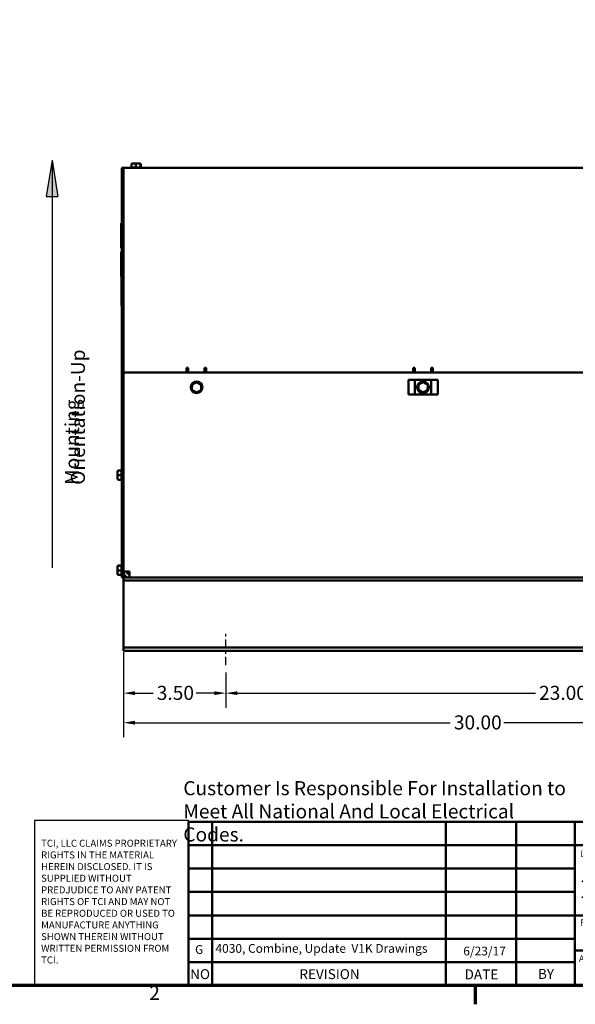
# Model space of a CAD drawing. Units: inches. Extents: x 2 to 86, y 1 to 67.
# Drawn here: x 50.4 to 69.4, y 1.4 to 35 of the extents above; entities that cross this region are included whole.
import ezdxf
from ezdxf.enums import TextEntityAlignment as Align

# ---------------------------------------------------------------- set-up
doc = ezdxf.new("R2010")
doc.units = ezdxf.units.IN
doc.header["$LTSCALE"] = 4
doc.header["$MEASUREMENT"] = 0
doc.linetypes.add('CHAIN', pattern=[0.7087, 0.4724, -0.0591, 0.1181, -0.0591])
doc.layers.get('0').update_dxf_attribs({"lineweight": 25})
for name, color, linetype, lineweight in [('Border (ANSI)', 7, 'Continuous', 70), ('Centerline (ANSI)', 7, 'Continuous', 25), ('Dimension (ANSI)', 7, 'Continuous', 25), ('Hatch (ANSI)', 7, 'Continuous', 18), ('Sketch Geometry (ANSI)', 7, 'Continuous', 25), ('Symbol (ANSI)', 7, 'Continuous', 25), ('Title (ANSI)', 7, 'Continuous', 50), ('Visible (ANSI)', 7, 'Continuous', 50)]:
    doc.layers.add(name, color=color, linetype=linetype, lineweight=lineweight)
doc.styles.add('Note Text (ANSI)', font='tahoma.ttf')
doc.styles.get("Standard").update_dxf_attribs({"font": 'ROMANS.shx'})
doc.styles.add('Text Style41', font='times.ttf')
doc.styles.add('Text Style42', font='times.ttf')
doc.styles.add('Text Style43', font='times.ttf')
doc.styles.add('Text Style47', font='tahoma.ttf')
doc.styles.add('Text Style53', font='times.ttf')
doc.dimstyles.new('Default (ANSI)', dxfattribs={"dimscale": 4, "dimtxt": 0.12, "dimasz": 0.098425, "dimexe": 0.125, "dimexo": 0.0625, "dimgap": 0.031496, "dimtad": 0, "dimtih": 1, "dimtoh": 1, "dimrnd": 1e-08, "dimzin": 0, "dimdsep": 46, "dimtxsty": 'Note Text (ANSI)', "dimcen": 0.09, "dimdle": 0.393701, "dimclrd": 256, "dimclre": 256, "dimclrt": 256, "dimadec": 0, "dimazin": 1, "dimtfac": 1, "dimtofl": 0, "dimtmove": 0, "dimatfit": 3, "dimfxl": 1, "dimtolj": 1, "dimtzin": 4, "dimlwd": -1, "dimlwe": -1, "dimarcsym": 0})

# ---------------------------------------------------------------- blocks, each defined once
blk = doc.blocks.new('Borders Default Border')
at = {"layer": 'Border (ANSI)'}
blk.add_line((16.5, 0.5), (16.5, 0.34), dxfattribs=at)
at = {"layer": 'Border (ANSI)', "flags": 128}
blk.add_lwpolyline([(0.75, 0.5), (0.75, 16.5), (21.25, 16.5), (21.25, 0.5), (0.75, 0.5)], dxfattribs=at)
at = {"layer": 'Border (ANSI)', "insert": (13.7136, 0.34), "char_height": 0.12, "attachment_point": 7, "style": 'Note Text (ANSI)'}
blk.add_mtext('2', dxfattribs=at)
blk = doc.blocks.new('Title Blocks TCI_TITLE')
h = blk.add_hatch(color=7)
h.dxf.hatch_style = 2
edge = h.paths.add_edge_path()
edge.add_spline(control_points=[(6.0294, 6.2124), (6.0773, 6.2614), (6.1904, 6.3677), (6.2695, 6.3677), (6.3042, 6.3677), (6.3368, 6.3502), (6.369, 6.3234), (6.369, 6.3234), (6.3931, 6.3933), (6.3931, 6.3933), (6.3931, 6.3933), (5.9375, 6.3933), (5.9375, 6.3933), (5.9375, 6.3933), (5.9075, 6.3065), (5.9075, 6.3065), (5.9075, 6.3065), (6.0279, 6.3065), (6.0619, 6.3065), (6.0572, 6.2931), (6.0442, 6.2554), (6.0294, 6.2124)], knot_values=[0, 0, 0, 0, 1, 1, 1, 2, 2, 2, 3, 3, 3, 4, 4, 4, 5, 5, 5, 6, 6, 6, 7, 7, 7, 7], degree=3, periodic=0)
h = blk.add_hatch(color=7)
h.dxf.hatch_style = 2
edge = h.paths.add_edge_path()
edge.add_spline(control_points=[(6.4659, 6.2223), (6.4659, 6.2223), (6.475, 6.2119), (6.475, 6.2119), (6.4796, 6.2251), (6.5149, 6.3167), (6.5982, 6.3167), (6.6425, 6.3167), (6.6559, 6.3043), (6.6596, 6.299), (6.6609, 6.2971), (6.665, 6.2912), (6.6604, 6.2788), (6.6604, 6.2788), (6.6521, 6.2561), (6.6521, 6.2561), (6.6521, 6.2561), (6.8075, 6.2561), (6.8075, 6.2561), (6.8075, 6.2561), (6.811, 6.2684), (6.811, 6.2684), (6.8194, 6.2984), (6.8156, 6.3243), (6.7997, 6.3453), (6.7723, 6.3816), (6.7102, 6.4), (6.6152, 6.4), (6.5168, 6.4), (6.4348, 6.3687), (6.3806, 6.3133), (6.409, 6.2876), (6.4371, 6.2554), (6.4659, 6.2223)], knot_values=[0, 0, 0, 0, 1, 1, 1, 2, 2, 2, 3, 3, 3, 4, 4, 4, 5, 5, 5, 6, 6, 6, 7, 7, 7, 8, 8, 8, 9, 9, 9, 10, 10, 10, 11, 11, 11, 11], degree=3, periodic=0)
h = blk.add_hatch(color=7)
h.dxf.hatch_style = 2
h.paths.add_polyline_path([(6.7438, 6.0518), (6.7438, 6.0518), (6.7438, 6.0518), (6.7413, 6.0506), (6.7376, 6.0488), (6.735, 6.0476), (6.7347, 6.0475), (6.7278, 6.0445), (6.7206, 6.0416), (6.7176, 6.0406), (6.7173, 6.0405), (6.7162, 6.0401), (6.7128, 6.039), (6.7094, 6.0379), (6.7087, 6.0377), (6.7083, 6.0376), (6.7044, 6.0365), (6.6978, 6.035), (6.6925, 6.034), (6.692, 6.0339), (6.6915, 6.0338), (6.6888, 6.0334), (6.6857, 6.0331), (6.684, 6.0329), (6.6834, 6.0328), (6.6825, 6.0328), (6.6794, 6.0326), (6.6763, 6.0325), (6.6735, 6.0325), (6.6706, 6.0326), (6.6688, 6.0328), (6.6681, 6.0328), (6.6672, 6.0329), (6.665, 6.0331), (6.6629, 6.0333), (6.6619, 6.0335), (6.6612, 6.0336), (6.6599, 6.0338), (6.6577, 6.0341), (6.6556, 6.0345), (6.6551, 6.0346), (6.6545, 6.0347), (6.6527, 6.0351), (6.6504, 6.0356), (6.6488, 6.036), (6.6484, 6.0361), (6.6479, 6.0363), (6.6455, 6.0369), (6.643, 6.0377), (6.6421, 6.038), (6.6418, 6.0381), (6.6408, 6.0384), (6.6382, 6.0393), (6.6356, 6.0402), (6.6354, 6.0403), (6.6353, 6.0404), (6.6335, 6.041), (6.6308, 6.0421), (6.6289, 6.043), (6.6288, 6.043), (6.6262, 6.0442), (6.6235, 6.0455), (6.6223, 6.046), (6.6223, 6.046), (6.6327, 6.0486), (6.6726, 6.0619), (6.7066, 6.0793), (6.7138, 6.084), (6.718, 6.087), (6.7198, 6.0884), (6.7198, 6.0884), (6.7205, 6.0889), (6.7237, 6.0913), (6.7268, 6.0939), (6.7274, 6.0944), (6.7276, 6.0946), (6.7292, 6.0959), (6.7321, 6.0985), (6.7345, 6.1007), (6.7347, 6.1008), (6.7348, 6.1009), (6.7394, 6.1054), (6.7448, 6.1112), (6.7477, 6.1146), (6.7479, 6.1149), (6.7483, 6.1153), (6.7504, 6.118), (6.7525, 6.1206), (6.7535, 6.1219), (6.7541, 6.1229), (6.7551, 6.1242), (6.7566, 6.1263), (6.7579, 6.1284), (6.7587, 6.1295), (6.7594, 6.1307), (6.7605, 6.1324), (6.7617, 6.1344), (6.7627, 6.1361), (6.7634, 6.1374), (6.7641, 6.1387), (6.7653, 6.1407), (6.7663, 6.1428), (6.7671, 6.1443), (6.7677, 6.1456), (6.7685, 6.1473), (6.7698, 6.1501), (6.771, 6.1529), (6.7713, 6.1535), (6.7715, 6.1541), (6.7732, 6.1582), (6.7789, 6.1722), (6.7756, 6.1775), (6.6258, 6.1775), (6.624, 6.1736), (6.6218, 6.1669), (6.6212, 6.1649), (6.6205, 6.1633), (6.6199, 6.1619), (6.6197, 6.1614), (6.6195, 6.1609), (6.6189, 6.1598), (6.6183, 6.1587), (6.6178, 6.1578), (6.6175, 6.1571), (6.6171, 6.1565), (6.6164, 6.1555), (6.6158, 6.1545), (6.6136, 6.1516), (6.6108, 6.1482), (6.6091, 6.1464), (6.6088, 6.1462), (6.6082, 6.1455), (6.6045, 6.1422), (6.6004, 6.1389), (6.5879, 6.1313), (6.5694, 6.124), (6.557, 6.1208), (6.557, 6.1208), (6.5563, 6.1206), (6.5467, 6.119), (6.5364, 6.1178), (6.5335, 6.1176), (6.5335, 6.1176), (6.5314, 6.1199), (6.5258, 6.1258), (6.5204, 6.1317), (6.5196, 6.1326), (6.5159, 6.1366), (6.5106, 6.1425), (6.5069, 6.1466), (6.5064, 6.1471), (6.506, 6.1477), (6.5007, 6.1536), (6.4953, 6.1597), (6.4932, 6.1621), (6.4928, 6.1625), (6.491, 6.1647), (6.4853, 6.1711), (6.4797, 6.1775), (6.4695, 6.1892), (6.4537, 6.2073), (6.43, 6.2344), (6.3943, 6.2733), (6.3677, 6.2991), (6.3677, 6.2991), (6.3645, 6.302), (6.361, 6.3051), (6.3384, 6.3228), (6.3002, 6.3432), (6.2507, 6.3463), (6.1396, 6.2838), (6.0367, 6.1926), (6.0215, 6.1774), (6.0171, 6.1729), (6.0136, 6.1666), (6.0107, 6.1582), (6.0043, 6.1396), (5.9819, 6.0747), (5.9704, 6.0413), (6.0102, 6.0403), (6.0972, 6.0403), (6.117, 6.0404), (6.1174, 6.0414), (6.1197, 6.0481), (6.1609, 6.1677), (6.2048, 6.2948), (6.2426, 6.3065), (6.3242, 6.3065), (6.3485, 6.3041), (6.3555, 6.2982), (6.3609, 6.2906), (6.3424, 6.2625), (6.3279, 6.2316), (6.3143, 6.1781), (6.3192, 6.1238), (6.3493, 6.0773), (6.4116, 6.0444), (6.5006, 6.0337), (6.5068, 6.0337), (6.5129, 6.0338), (6.5158, 6.0338), (6.5173, 6.0339), (6.5198, 6.034), (6.5243, 6.0341), (6.5287, 6.0342), (6.5305, 6.0343), (6.5323, 6.0344), (6.5355, 6.0346), (6.5396, 6.0348), (6.543, 6.035), (6.5448, 6.0351), (6.5465, 6.0352), (6.5504, 6.0355), (6.5544, 6.0358), (6.557, 6.036), (6.5585, 6.0361), (6.5607, 6.0363), (6.5648, 6.0367), (6.5689, 6.0372), (6.5705, 6.0373), (6.5719, 6.0375), (6.5748, 6.0378), (6.5791, 6.0384), (6.5827, 6.0389), (6.5837, 6.039), (6.5848, 6.0391), (6.5888, 6.0397), (6.5933, 6.0404), (6.5959, 6.0408), (6.5965, 6.0409), (6.5977, 6.0411), (6.6028, 6.042), (6.6078, 6.0429), (6.6308, 6.0326), (6.6594, 6.0249), (6.6906, 6.0247), (6.7261, 6.0343), (6.7601, 6.0499), (6.8733, 6.0499), (6.8892, 6.0824), (6.9193, 6.1645), (6.9283, 6.1887), (6.9327, 6.2007), (6.9355, 6.2084), (6.9355, 6.2084), (6.9355, 6.2084), (6.9229, 6.195), (6.848, 6.1241)])
h.paths.add_polyline_path([(6.4892, 6.1533), (6.5056, 6.1349), (6.5219, 6.1171), (6.5198, 6.117), (6.5176, 6.1169), (6.5107, 6.1172), (6.5044, 6.1178), (6.4986, 6.1189), (6.4932, 6.1204), (6.4884, 6.1224), (6.4841, 6.1248), (6.4803, 6.1277), (6.477, 6.131), (6.4742, 6.1348), (6.473, 6.1368), (6.4719, 6.139), (6.4716, 6.1396), (6.4713, 6.1402), (6.4706, 6.1419), (6.47, 6.1436), (6.4697, 6.1443), (6.4695, 6.1451), (6.469, 6.1468), (6.4685, 6.1486), (6.4683, 6.1493), (6.4682, 6.1501), (6.4678, 6.152), (6.4675, 6.154), (6.4674, 6.1546), (6.4673, 6.1552), (6.467, 6.1576), (6.4668, 6.16), (6.4668, 6.1603), (6.4668, 6.1606), (6.4666, 6.1664), (6.4668, 6.1723), (6.4673, 6.1784), (6.4691, 6.1763), (6.4706, 6.1746), (6.4718, 6.1732), (6.4725, 6.1724), (6.4728, 6.1721)])
h = blk.add_hatch(color=7)
h.dxf.hatch_style = 2
edge = h.paths.add_edge_path()
edge.add_spline(control_points=[(6.8659, 6.3837), (6.8659, 6.3837), (6.7547, 6.0814), (6.7547, 6.0814), (6.8322, 6.129), (6.9218, 6.2199), (6.951, 6.2505), (6.951, 6.2505), (6.9999, 6.3837), (6.9999, 6.3837), (6.9999, 6.3837), (6.8659, 6.3837), (6.8659, 6.3837)], knot_values=[0, 0, 0, 0, 1, 1, 1, 2, 2, 2, 3, 3, 3, 4, 4, 4, 4], degree=3, periodic=0)
blk.add_lwpolyline([(1.7, 6.4289), (0.3821, 6.4289), (0.3821, 5.0194), (1.7, 5.0194)], close=True)
at = {"color": 7}
for points in [[(6.4668, 6.1606), (6.4664, 6.1663), (6.4666, 6.1723), (6.4673, 6.1784)], [(6.4668, 6.16), (6.4668, 6.1602), (6.4668, 6.1604), (6.4668, 6.1606)], [(6.4673, 6.1552), (6.4671, 6.1568), (6.4669, 6.1584), (6.4668, 6.16)], [(6.4673, 6.1784), (6.4705, 6.1747), (6.4728, 6.1721), (6.4728, 6.1721)], [(6.4675, 6.154), (6.4674, 6.1544), (6.4673, 6.1548), (6.4673, 6.1552)], [(6.4682, 6.1501), (6.4679, 6.1514), (6.4677, 6.1526), (6.4675, 6.154)], [(6.4685, 6.1486), (6.4684, 6.1491), (6.4683, 6.1496), (6.4682, 6.1501)], [(6.4695, 6.1451), (6.4691, 6.1462), (6.4688, 6.1474), (6.4685, 6.1486)], [(6.47, 6.1436), (6.4698, 6.1441), (6.4696, 6.1446), (6.4695, 6.1451)], [(6.4713, 6.1402), (6.4708, 6.1413), (6.4704, 6.1424), (6.47, 6.1436)], [(6.4719, 6.139), (6.4717, 6.1394), (6.4715, 6.1398), (6.4713, 6.1402)], [(6.4728, 6.1721), (6.4893, 6.1531), (6.5056, 6.1345), (6.5219, 6.1171)], [(6.4742, 6.1348), (6.4733, 6.1361), (6.4726, 6.1375), (6.4719, 6.139)], [(6.4742, 6.1348), (6.4742, 6.1348), (6.4742, 6.1348), (6.4742, 6.1348)], [(6.5219, 6.1171), (6.5205, 6.117), (6.5191, 6.1169), (6.5176, 6.1169)]]:
    blk.add_open_spline(points, degree=3, dxfattribs=at)
at = {"layer": 'Title (ANSI)'}
for p, q in [((5, 6.4194), (1.7, 6.4194)), ((1.7, 6.4194), (1.7, 5.0194)), ((1.9, 6.4194), (1.9, 5.0194)), ((3.9, 6.4194), (3.9, 5.0194)), ((4.5, 6.4194), (4.5, 5.0194)), ((5, 6.4194), (5, 5.0194)), ((8.9, 6.4194), (5, 6.4194)), ((5.9, 6.4194), (5.9, 5.0194)), ((8.9, 5.0194), (8.9, 6.4194)), ((1.7, 6.2194), (5, 6.2194)), ((5, 6.2194), (5.9, 6.2194)), ((1.7, 6.0194), (5, 6.0194)), ((5.9, 6.0194), (8.9, 6.0194)), ((1.7, 5.8194), (5, 5.8194)), ((1.7, 5.6194), (5, 5.6194)), ((5, 5.6194), (5.9, 5.6194)), ((1.7, 5.4194), (5, 5.4194)), ((5.9, 5.4194), (8.9, 5.4194)), ((6.7, 5.4194), (6.7, 5.0194)), ((7.5, 5.4194), (7.5, 5.0194)), ((5, 5.3194), (5.9, 5.3194)), ((1.7, 5.2194), (5, 5.2194)), ((5.9, 5.2194), (7.5, 5.2194)), ((1.7, 5.0194), (5, 5.0194)), ((5, 5.0194), (8.9, 5.0194))]:
    blk.add_line(p, q, dxfattribs=at)
at = {"color": 7, "insert": (7.0146, 6.3962), "char_height": 0.1061, "width": 0.251414, "attachment_point": 1}
blk.add_mtext('®', dxfattribs=at)
at = {"color": 7, "insert": (7.1618, 6.3221), "char_height": 0.080776, "attachment_point": 1}
blk.add_mtext('W132 N10611 Grant Drive\\PGermantown, WI 53022', dxfattribs=at)
at = {"insert": (0.4395, 5.7367), "char_height": 0.059805, "width": 1.201793, "attachment_point": 4}
blk.add_mtext('{\\fMS Shell Dlg 2|b0|i0|c0|p0;TCI, LLC\\fArial|b0|i0|c0|p34; \\fMS Shell Dlg 2|b0|i0|c0|p0;CLAIMS PROPRIETARY RIGHTS IN THE MATERIAL HEREIN DISCLOSED. IT IS SUPPLIED WITHOUT PREDJUDICE TO ANY PATENT RIGHTS OF TCI AND MAY NOT BE REPRODUCED OR USED TO MANUFACTURE ANYTHING SHOWN THEREIN WITHOUT WRITTEN PERMISSION FROM TCI.}', dxfattribs=at)
at = {"layer": 'Title (ANSI)', "style": 'Note Text (ANSI)'}
for s, insert, char_height, width, attachment_point in [('\\fTimes New Roman|b0|i0;\\H0.0650;TOLERANCES', (5.449, 6.4002), 0.065, 0.851103, 2), ('\\fTahoma|b0|i0;\\H0.0550;(EXCEPT AS NOTED)', (5.4512, 6.3042), 0.055, 0.855468, 2), ('\\fTimes New Roman|b0|i0;\\H0.0550;DECIMAL', (5.0496, 6.1732), 0.055, 0.462651, 1), ('\\fTimes New Roman|b0|i0;\\H0.0550;FRACTIONAL', (5.0452, 5.584), 0.055, 0.526095, 1), ('\\fTimes New Roman|b0|i0;\\H0.0850;± 1/16', (5.2111, 5.4618), 0.085, 0.846739, 1), ('\\fTimes New Roman|b0|i0;\\H0.0500;DRN. BY', (5.9298, 5.3874), 0.05, 0.406784, 1), ('\\fTimes New Roman|b0|i0;\\H0.0500;DATE:', (6.7304, 5.3939), 0.05, 0.271189, 1), ('\\fTimes New Roman|b0|i0;\\H0.0550;ANGULAR', (5.0365, 5.2785), 0.055, 0.554308, 1), ('\\fTimes New Roman|b0|i0;\\H0.0850;REVISION', (2.9044, 5.117), 0.085, 1.950991, 5), ('\\fTimes New Roman|b0|i0;\\H0.0850;DATE', (4.2029, 5.1148), 0.085, 0.558673, 5), ('\\fTimes New Roman|b0|i0;\\H0.0850;BY', (4.755, 5.1192), 0.085, 0.449557, 5), ('\\fTimes New Roman|b0|i0;\\H0.0850;± 1°', (5.2373, 5.1563), 0.085, 0.488839, 1), ('\\fTimes New Roman|b0|i0;\\H0.0500;SCALE:', (5.9136, 5.197), 0.05, 0.345443, 1), ('\\fTimes New Roman|b0|i0;\\H0.0500;APRVD:', (6.7143, 5.2002), 0.05, 0.276961, 1), ('\\fTimes New Roman|b0|i0;\\H0.0500;SIZE', (7.5123, 5.2075), 0.05, 0.197821, 1)]:
    blk.add_mtext(s, dxfattribs=dict(at, insert=insert, char_height=char_height, width=width, attachment_point=attachment_point))
at = {"layer": 'Title (ANSI)', "attachment_point": 1, "line_spacing_factor": 0.948986, "style": 'Note Text (ANSI)'}
for s, insert, char_height, width in [('\\fTimes New Roman|b0|i0;\\H0.0850;.XX   ± .25\\P\\fTimes New Roman|b0|i0;\\H0.0850;.XXX ± .10', (5.0496, 5.9882), 0.085, 0.680883), ('\\fTimes New Roman|b0|i0;\\H0.0650;SHT.1  OF 1 ', (8.2797, 5.1008), 0.065, 1.243751)]:
    blk.add_mtext(s, dxfattribs=dict(at, insert=insert, char_height=char_height, width=width))
at = {"layer": 'Title (ANSI)', "insert": (1.798, 5.117), "char_height": 0.085, "attachment_point": 5, "style": 'Note Text (ANSI)'}
blk.add_mtext('\\fTimes New Roman|b0|i0;\\H0.0850;NO', dxfattribs=at)
at = {"layer": 'Title (ANSI)'}
for tag, height, style, p in [('REV6', 0.0767, 'Text Style53', (1.7965, 6.3268)), ('REV6_DATE', 0.075, 'Text Style41', (4.2171, 6.3147)), ('REV5', 0.075, 'Text Style41', (1.7965, 6.1268)), ('REV5_DATE', 0.075, 'Text Style41', (4.2171, 6.1147)), ('REV4', 0.075, 'Text Style41', (1.7965, 5.9268)), ('REV4_DATE', 0.075, 'Text Style41', (4.2171, 5.9147)), ('TITLE_LINE_1', 0.1, 'Text Style42', (7.41, 5.8039)), ('REV3', 0.075, 'Text Style41', (1.7965, 5.7268)), ('REV3_DATE', 0.075, 'Text Style41', (4.2171, 5.7147)), ('TITLE_LINE_2', 0.1, 'Text Style42', (7.4063, 5.5893)), ('REV2', 0.075, 'Text Style41', (1.7965, 5.5268)), ('REV2_DATE', 0.075, 'Text Style41', (4.2171, 5.5147))]:
    blk.add_attdef(tag, text='', height=height, dxfattribs=dict(at, style=style)).set_placement(p, align=Align.MIDDLE_CENTER)
for tag, height, style, p in [('REV6_DESCRIPTION', 0.075, 'Text Style41', (1.9313, 6.326)), ('REV5_DESCRIPTION', 0.075, 'Text Style41', (1.9313, 6.126)), ('REV4_DESCRIPTION', 0.075, 'Text Style41', (1.9313, 5.926)), ('REV3_DESCRIPTION', 0.075, 'Text Style41', (1.9313, 5.726)), ('REV2_DESCRIPTION', 0.075, 'Text Style41', (1.9313, 5.526)), ('DWG_NUMBER', 0.12, 'Text Style43', (7.5951, 5.3164))]:
    blk.add_attdef(tag, text='', height=height, dxfattribs=dict(at, style=style)).set_placement(p, align=Align.MIDDLE_LEFT)
for tag, p, height, style in [('REV1_001', (1.7553, 5.2902), 0.075, 'Text Style41'), ('REV1_DESCRIPTION_001', (1.9296, 5.2995), 0.075, 'Text Style41'), ('REV1_DATE_001', (4.048, 5.277), 0.075, 'Text Style41'), ('DRN_BY_DATE_001', (6.9773, 5.288), 0.075, 'Text Style41'), ('<SCALE>_001', (6.3002, 5.0707), 0.075, 'Text Style47'), ('Sheet_Size_001', (7.5119, 5.0444), 0.1, 'Text Style42')]:
    blk.add_attdef(tag, p, '', height=height, dxfattribs=dict(at, style=style))
blk = doc.blocks.new('*D34')
at = {"layer": 'Defpoints', "color": 0, "transparency": 16777216}
for p in [(53.973, 13.646), (83.973, 13.646), (83.973, 10.982)]:
    blk.add_point(p, dxfattribs=at)
at = {"layer": 'Dimension (ANSI)', "transparency": 16777216}
for p, q in [((53.973, 13.396), (53.973, 10.482)), ((83.973, 13.396), (83.973, 10.482)), ((54.367, 10.982), (65.144, 10.982)), ((83.579, 10.982), (66.98, 10.982))]:
    blk.add_line(p, q, dxfattribs=at)
for points in [[(54.367, 11.047), (54.367, 10.916), (53.973, 10.982)], [(83.579, 11.047), (83.579, 10.916), (83.973, 10.982)]]:
    blk.add_solid(points, dxfattribs=at)
at = {"layer": 'Dimension (ANSI)', "transparency": 16777216, "insert": (65.27, 11.232), "char_height": 0.48, "attachment_point": 1, "style": 'Note Text (ANSI)'}
blk.add_mtext('\\A1;30.00', dxfattribs=at)
blk = doc.blocks.new('*D35')
at = {"layer": 'Defpoints', "color": 0, "transparency": 16777216}
for p in [(57.473, 12.942), (80.473, 12.942), (80.473, 11.991)]:
    blk.add_point(p, dxfattribs=at)
at = {"layer": 'Dimension (ANSI)', "transparency": 16777216}
for p, q in [((57.473, 12.692), (57.473, 11.491)), ((80.473, 12.692), (80.473, 11.491)), ((57.867, 11.991), (68.057, 11.991)), ((80.079, 11.991), (69.889, 11.991))]:
    blk.add_line(p, q, dxfattribs=at)
for points in [[(57.867, 12.056), (57.867, 11.925), (57.473, 11.991)], [(80.079, 12.056), (80.079, 11.925), (80.473, 11.991)]]:
    blk.add_solid(points, dxfattribs=at)
at = {"layer": 'Dimension (ANSI)', "transparency": 16777216, "insert": (68.183, 12.241), "char_height": 0.48, "attachment_point": 1, "style": 'Note Text (ANSI)'}
blk.add_mtext('\\A1;23.00', dxfattribs=at)
blk = doc.blocks.new('*D36')
at = {"layer": 'Defpoints', "color": 0, "transparency": 16777216}
for p in [(53.973, 13.646), (57.473, 12.942), (57.473, 11.991)]:
    blk.add_point(p, dxfattribs=at)
at = {"layer": 'Dimension (ANSI)', "transparency": 16777216}
for p, q in [((53.973, 13.396), (53.973, 11.491)), ((57.473, 12.692), (57.473, 11.491)), ((54.367, 11.991), (54.986, 11.991)), ((57.079, 11.991), (56.461, 11.991))]:
    blk.add_line(p, q, dxfattribs=at)
for points in [[(54.367, 12.056), (54.367, 11.925), (53.973, 11.991)], [(57.079, 12.056), (57.079, 11.925), (57.473, 11.991)]]:
    blk.add_solid(points, dxfattribs=at)
at = {"layer": 'Dimension (ANSI)', "transparency": 16777216, "insert": (55.112, 12.241), "char_height": 0.48, "attachment_point": 1, "style": 'Note Text (ANSI)'}
blk.add_mtext('\\A1;3.50', dxfattribs=at)

msp = doc.modelspace()

# ---------------------------------------------------------------- hatches: boundary and pattern name
at = {"layer": 'Hatch (ANSI)'}
msp.add_hatch(color=256, dxfattribs=at).paths.add_polyline_path([(51.534, 30.201), (51.334, 28.961), (51.734, 28.961)])

# ---------------------------------------------------------------- linework, layer by layer
at = {"layer": 'Centerline (ANSI)', "linetype": 'CHAIN', "ltscale": 0.153225}
msp.add_line((57.473, 12.942), (57.473, 14.046), dxfattribs=at)
at = {"layer": 'Sketch Geometry (ANSI)'}
for p, q in [((51.534, 30.201), (51.334, 28.961)), ((51.534, 30.201), (51.534, 16.27)), ((51.534, 30.201), (51.734, 28.961)), ((51.334, 28.961), (51.734, 28.961)), ((56.214, 2), (56.214, 7.63)), ((46.309, 2), (56.214, 2))]:
    msp.add_line(p, q, dxfattribs=at)
at = {"layer": 'Visible (ANSI)'}
for p, q in [((53.973, 29.943), (53.914, 29.943)), ((53.914, 29.943), (53.914, 15.942)), ((53.973, 15.942), (53.973, 29.943)), ((53.973, 29.942), (83.965, 29.942)), ((54.227, 29.952), (54.247, 29.952)), ((54.247, 30.056), (54.247, 29.952)), ((54.25, 29.952), (54.395, 29.952)), ((54.4, 30.086), (54.277, 30.086)), ((54.399, 30.056), (54.399, 29.952)), ((54.528, 30.086), (54.4, 30.086)), ((54.402, 29.952), (54.554, 29.952)), ((54.533, 30.086), (54.528, 30.086)), ((54.557, 29.952), (54.557, 30.056)), ((54.557, 29.952), (54.583, 29.952)), ((54.564, 30.056), (54.564, 29.952)), ((53.965, 29.824), (53.965, 22.942)), ((53.894, 28.044), (53.894, 27.954)), ((53.894, 28.044), (53.914, 28.044)), ((53.894, 27.284), (53.894, 27.954)), ((53.894, 27.284), (53.894, 27.194)), ((53.894, 27.194), (53.914, 27.194)), ((53.894, 27.074), (53.894, 26.984)), ((53.894, 27.074), (53.914, 27.074)), ((53.894, 26.314), (53.894, 26.984)), ((53.909, 27.051), (53.914, 27.051)), ((53.909, 25.221), (53.909, 27.051)), ((53.894, 26.314), (53.894, 26.224)), ((53.894, 26.224), (53.909, 26.224)), ((53.909, 25.221), (53.914, 25.221)), ((53.965, 22.942), (56.126, 22.942)), ((83.764, 22.942), (54.182, 22.942)), ((56.126, 22.942), (56.126, 23.104)), ((56.126, 23.104), (56.185, 23.104)), ((56.185, 23.104), (56.185, 23.074)), ((56.185, 22.986), (56.185, 23.074)), ((56.185, 22.986), (56.185, 22.942)), ((56.745, 23.104), (56.804, 23.104)), ((56.745, 23.074), (56.745, 23.104)), ((56.745, 22.986), (56.745, 23.074)), ((56.745, 22.986), (56.745, 22.942)), ((56.804, 23.104), (56.804, 22.942)), ((56.804, 22.942), (63.876, 22.942)), ((63.876, 22.942), (63.876, 23.104)), ((63.876, 23.104), (63.935, 23.104)), ((63.935, 23.104), (63.935, 23.074)), ((63.935, 22.986), (63.935, 23.074)), ((63.935, 22.986), (63.935, 22.942)), ((64.495, 23.074), (64.495, 23.104)), ((64.495, 23.104), (64.554, 23.104)), ((64.495, 22.986), (64.495, 23.074)), ((64.495, 22.986), (64.495, 22.942)), ((64.554, 23.104), (64.554, 22.942)), ((64.554, 22.942), (73.376, 22.942)), ((56.479, 22.622), (56.321, 22.537)), ((56.478, 22.587), (56.479, 22.622)), ((56.632, 22.526), (56.479, 22.622)), ((63.723, 22.192), (63.723, 22.692)), ((63.723, 22.692), (64.723, 22.692)), ((63.935, 22.192), (63.935, 22.692)), ((64.221, 22.622), (64.063, 22.537)), ((64.22, 22.587), (64.221, 22.622)), ((64.374, 22.526), (64.221, 22.622)), ((64.495, 22.692), (64.495, 22.192)), ((64.723, 22.692), (64.723, 22.192)), ((56.321, 22.537), (56.315, 22.358)), ((56.345, 22.374), (56.315, 22.358)), ((56.315, 22.358), (56.467, 22.263)), ((56.35, 22.519), (56.321, 22.537)), ((56.467, 22.263), (56.625, 22.347)), ((56.468, 22.297), (56.467, 22.263)), ((56.625, 22.347), (56.596, 22.365)), ((56.601, 22.51), (56.632, 22.526)), ((56.625, 22.347), (56.632, 22.526)), ((64.063, 22.537), (64.057, 22.358)), ((64.087, 22.374), (64.057, 22.358)), ((64.057, 22.358), (64.209, 22.263)), ((64.092, 22.519), (64.063, 22.537)), ((64.209, 22.263), (64.367, 22.347)), ((64.21, 22.297), (64.209, 22.263)), ((64.367, 22.347), (64.338, 22.365)), ((64.343, 22.51), (64.374, 22.526)), ((64.367, 22.347), (64.374, 22.526)), ((64.723, 22.192), (63.723, 22.192)), ((53.77, 19.57), (53.77, 19.565)), ((53.77, 19.565), (53.77, 19.437)), ((53.8, 19.601), (53.904, 19.601)), ((53.904, 19.594), (53.8, 19.594)), ((53.904, 19.595), (53.904, 19.62)), ((53.904, 19.439), (53.904, 19.591)), ((53.77, 19.437), (53.77, 19.314)), ((53.8, 19.436), (53.904, 19.436)), ((53.8, 19.284), (53.904, 19.284)), ((53.904, 19.287), (53.904, 19.433)), ((53.904, 19.265), (53.904, 19.284)), ((53.77, 16.32), (53.77, 16.315)), ((53.77, 16.315), (53.77, 16.187)), ((53.77, 16.187), (53.77, 16.064)), ((53.8, 16.351), (53.904, 16.351)), ((53.904, 16.345), (53.8, 16.345)), ((53.8, 16.186), (53.904, 16.186)), ((53.904, 16.345), (53.904, 16.37)), ((53.904, 16.19), (53.904, 16.341)), ((53.904, 16.037), (53.904, 16.183)), ((53.973, 16.151), (54.182, 16.151)), ((54.182, 15.942), (54.182, 16.151)), ((53.8, 16.034), (53.904, 16.034)), ((53.904, 16.015), (53.904, 16.034)), ((53.973, 15.942), (53.914, 15.942)), ((53.979, 16.102), (53.973, 16.102)), ((53.973, 15.942), (83.973, 15.942)), ((53.973, 15.942), (53.973, 15.838)), ((53.973, 15.838), (83.973, 15.838)), ((53.973, 15.838), (53.973, 15.738)), ((54.182, 16.102), (54.09, 16.102)), ((53.973, 15.738), (53.973, 13.646)), ((53.973, 13.646), (53.973, 13.546)), ((53.973, 13.546), (83.973, 13.546)), ((53.973, 13.546), (53.973, 13.442)), ((53.973, 13.442), (83.973, 13.442))]:
    msp.add_line(p, q, dxfattribs=at)
for centre in [(56.473, 22.442), (64.215, 22.442)]:
    msp.add_circle(centre, 0.2, dxfattribs=at)
for centre, radius, start, end in [((54.227, 29.922), 0.03, 90, 138.1897), ((54.583, 29.922), 0.03, 41.8103, 90), ((53.934, 19.62), 0.03, 131.8103, 180), ((53.934, 19.265), 0.03, 180, 228.1897), ((53.934, 16.37), 0.03, 131.8103, 180), ((54.182, 16.151), 0.209, 180, 270), ((54.182, 16.151), 0.105, 180, 270), ((53.934, 16.015), 0.03, 180, 228.1897)]:
    msp.add_arc(centre, radius, start, end, dxfattribs=at)
for centre, major_axis, ratio, start_param, end_param in [((54.277, 30.056), (0.0306, 0), 0.980648, 1.570796, 3.141593), ((54.4, 30.056), (0, -0.03), 0.040711, 3.141593, 4.712389), ((54.528, 30.056), (0, -0.03), 0.979023, 1.570796, 3.141593), ((54.533, 30.056), (-0.0306, 0), 0.980648, 3.141593, 4.712389), ((53.8, 19.57), (0, -0.0306), 0.980648, 3.141593, 4.712389), ((53.8, 19.565), (0.03, 0), 0.979023, 1.570796, 3.141593), ((53.8, 19.437), (0.03, 0), 0.040711, 3.141593, 4.712389), ((53.8, 19.314), (0, 0.0306), 0.980648, 1.570796, 3.141593), ((53.8, 16.32), (0, -0.0306), 0.980648, 3.141593, 4.712389), ((53.8, 16.315), (0.03, 0), 0.979023, 1.570796, 3.141593), ((53.8, 16.187), (0.03, 0), 0.040711, 3.141593, 4.712389), ((53.8, 16.064), (0, 0.0306), 0.980648, 1.570796, 3.141593)]:
    msp.add_ellipse(centre, major_axis=major_axis, ratio=ratio, start_param=start_param, end_param=end_param, dxfattribs=at)
for points in [[(54.247, 29.952), (54.248, 29.952), (54.249, 29.952), (54.25, 29.952)], [(54.395, 29.952), (54.397, 29.952), (54.398, 29.952), (54.399, 29.952)], [(54.399, 29.952), (54.4, 29.952), (54.401, 29.952), (54.402, 29.952)], [(54.554, 29.952), (54.555, 29.952), (54.556, 29.952), (54.557, 29.952)], [(54.557, 29.952), (54.557, 29.952), (54.557, 29.952), (54.557, 29.952)], [(53.904, 19.594), (53.904, 19.595), (53.904, 19.595), (53.904, 19.595)], [(53.904, 19.591), (53.904, 19.592), (53.904, 19.593), (53.904, 19.594)], [(53.904, 19.436), (53.904, 19.437), (53.904, 19.438), (53.904, 19.439)], [(53.904, 19.433), (53.904, 19.434), (53.904, 19.435), (53.904, 19.436)], [(53.904, 19.284), (53.904, 19.285), (53.904, 19.286), (53.904, 19.287)], [(53.904, 16.345), (53.904, 16.345), (53.904, 16.345), (53.904, 16.345)], [(53.904, 16.341), (53.904, 16.342), (53.904, 16.343), (53.904, 16.345)], [(53.904, 16.186), (53.904, 16.187), (53.904, 16.188), (53.904, 16.19)], [(53.904, 16.183), (53.904, 16.184), (53.904, 16.185), (53.904, 16.186)], [(53.904, 16.034), (53.904, 16.035), (53.904, 16.036), (53.904, 16.037)]]:
    msp.add_open_spline(points, degree=3, dxfattribs=at)

# ---------------------------------------------------------------- block references
at = {"xscale": 4, "yscale": 4, "zscale": 4}
msp.add_blockref('Borders Default Border', (0, 0), dxfattribs=at)
msp.add_blockref('Title Blocks TCI_TITLE', (49.4, -18.078), dxfattribs=at).add_auto_attribs({'Sheet_Size_001': 'C', '<SCALE>_001': 'TO FIT', 'DRN_BY_DATE_001': '4/26/17', 'REV1_001': 'G', 'REV1_DESCRIPTION_001': '4030, Combine, Update  V1K Drawings', 'REV1_DATE_001': '6/23/17'})

# ---------------------------------------------------------------- texts
at = {"layer": 'Symbol (ANSI)', "insert": (51.975, 19.107), "char_height": 0.48, "width": 7.18833, "attachment_point": 1, "rotation": 90, "line_spacing_factor": 0.25, "style": 'Note Text (ANSI)'}
msp.add_mtext('{\\fTahoma|b0|i0;\\H0.4800;Mounting Orientation-Up\\fTahoma|b0|i0;\\H0.8000;\\P}', dxfattribs=at)
at = {"layer": 'Symbol (ANSI)', "insert": (56.019, 8.984), "char_height": 0.48, "width": 13.11209, "attachment_point": 1, "line_spacing_factor": 0.987884, "style": 'Note Text (ANSI)'}
msp.add_mtext('{\\fTahoma|b0|i0;Customer Is Responsible For Installation to \\P\\fTahoma|b0|i0;Meet All National And Local Electrical Codes. }', dxfattribs=at)

# ---------------------------------------------------------------- dimensions: what is measured, and where the dimension line sits
at = {"layer": 'Dimension (ANSI)'}
for base, p1, p2, picture, middle in [((83.973, 10.982), (53.973, 13.646), (83.973, 13.646), '*D34', (66.062, 10.982)), ((57.473, 11.991), (53.973, 13.646), (57.473, 12.942), '*D36', (55.723, 11.991)), ((80.473, 11.991), (57.473, 12.942), (80.473, 12.942), '*D35', (68.973, 11.991))]:
    dim = msp.add_linear_dim(base=base, p1=p1, p2=p2, angle=180, dimstyle='Default (ANSI)', override={"dimgap": 0.031496, "dimtih": 0, "dimtoh": 0, "dimdec": 2, "dimtol": 0, "dimlim": 0, "dimtp": 0, "dimtm": 0, "dimtdec": 2, "dimatfit": 1}, dxfattribs=at)
    dim.commit()
    dim.dimension.update_dxf_attribs({"geometry": picture, "text_midpoint": middle, "dimtype": 160})

doc.saveas('drawing.dxf')
